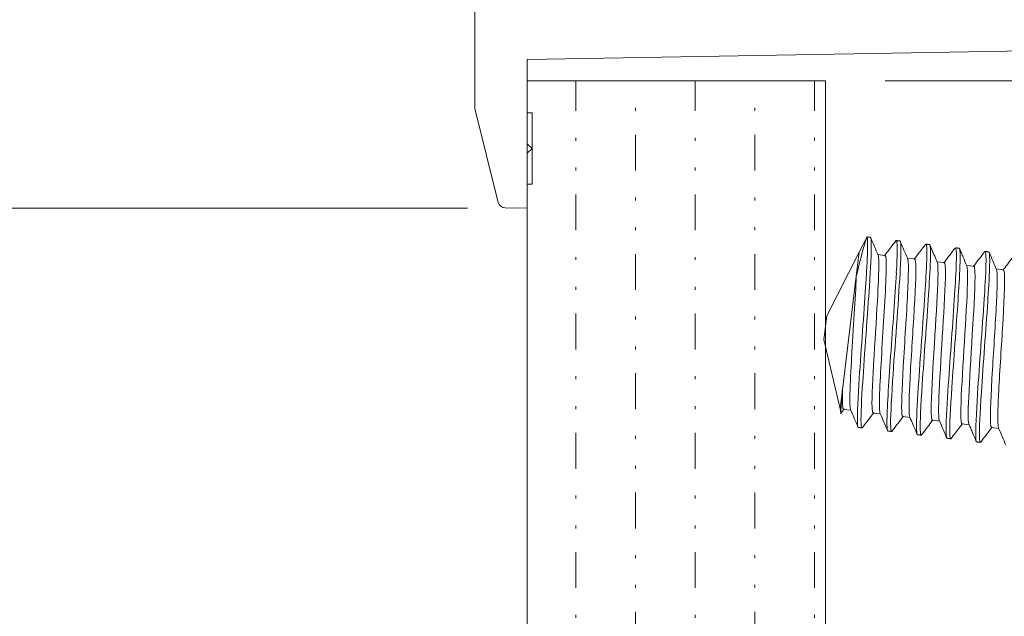
# Model space of a CAD drawing. Extents: x -628 to 622, y -440 to 439.
# Drawn here: x 377 to 418, y -71 to -46 of the extents above; entities that cross this region are included whole.
import ezdxf

# ---------------------------------------------------------------- set-up
doc = ezdxf.new("R2010")
doc.units = 0
doc.header["$MEASUREMENT"] = 0
for name, color, linetype in [('____1', 7, 'Continuous'), ('________1________1', 7, 'Continuous'), ('寸法線_1', 7, 'Continuous')]:
    doc.layers.add(name, color=color, linetype=linetype)
doc.styles.add('Style1', font='ＭＳ ゴシック')
doc.dimstyles.new('DS2', dxfattribs={"dimtxt": 8.819445, "dimasz": 2.414815, "dimexe": 2, "dimexo": 1, "dimgap": 1, "dimtad": 1, "dimdec": 1, "dimdsep": 46, "dimtxsty": 'Standard', "dimcen": 0.09, "dimclrd": 7, "dimclre": 7, "dimclrt": 7, "dimadec": 0, "dimazin": 0, "dimtfac": 1, "dimtdec": 4, "dimtofl": 0, "dimtmove": 0, "dimatfit": 3, "dimfxl": 1, "dimtolj": 1, "dimtzin": 0, "dimarcsym": 0})

# ---------------------------------------------------------------- blocks, each defined once
blk = doc.blocks.new('C4')
at = {"layer": '________1________1', "color": 7, "linetype": 'Continuous', "lineweight": 18}
for p, q in [((412.207, -55.28), (411.881, -55.92)), ((412.205, -55.291), (412.207, -55.28)), ((411.881, -55.92), (410.523, -58.584)), ((411.881, -55.92), (411.757, -56.925)), ((412.963, -56.053), (412.652, -56.015)), ((414.203, -56.205), (413.893, -56.167)), ((415.444, -56.358), (415.133, -56.319)), ((416.685, -56.51), (416.374, -56.472)), ((411.757, -56.925), (411.186, -61.576)), ((417.925, -56.662), (417.615, -56.624)), ((410.523, -58.584), (410.401, -59.577)), ((410.401, -59.577), (411.074, -62.491)), ((411.186, -61.576), (411.074, -62.491)), ((411.074, -62.491), (411.112, -62.656)), ((411.223, -62.509), (411.536, -62.547)), ((412.466, -62.662), (412.776, -62.7)), ((413.706, -62.814), (414.017, -62.852)), ((414.947, -62.966), (415.258, -63.004)), ((416.188, -63.119), (416.498, -63.157)), ((417.428, -63.271), (417.739, -63.309))]:
    blk.add_line(p, q, dxfattribs=at)
for points, knots in [([(411.757, -56.925), (411.834, -56.603), (411.918, -56.254), (412.078, -55.659), (412.146, -55.436), (412.205, -55.292)], [0, 0, 0, 0, 0.5384, 0.5384, 1, 1, 1, 1]), ([(412.205, -55.291), (412.214, -55.308), (412.219, -55.336), (412.227, -55.404), (412.229, -55.455), (412.234, -55.626), (412.231, -55.792), (412.226, -55.984), (412.211, -56.438), (412.076, -58.506), (411.964, -59.918), (411.832, -61.952), (411.788, -62.73), (411.805, -63.126), (411.809, -63.185), (411.821, -63.234), (411.824, -63.244), (411.827, -63.252)], [0, 0, 0, 0, 0.076071, 0.076071, 0.194277, 0.194277, 0.577327, 0.577327, 0.719555, 0.719555, 0.886997, 0.886997, 0.982812, 0.982812, 0.996502, 0.996502, 1, 1, 1, 1]), ([(412.346, -55.298), (412.347, -55.298), (412.348, -55.298), (412.35, -55.299), (412.352, -55.3), (412.355, -55.303), (412.357, -55.305), (412.363, -55.315), (412.366, -55.325), (412.375, -55.361), (412.379, -55.399), (412.388, -55.546), (412.387, -55.696), (412.368, -56.45), (412.311, -57.293), (412.236, -58.391), (412.092, -60.302), (411.982, -62.048), (411.941, -62.777), (411.959, -63.133), (411.963, -63.201), (411.976, -63.254), (411.979, -63.264), (411.985, -63.274), (411.986, -63.277), (411.99, -63.281), (411.991, -63.282), (411.993, -63.283), (411.994, -63.284), (411.996, -63.284)], [0, 0, 0, 0, 0.000173, 0.000173, 0.000362, 0.000362, 0.000824, 0.000824, 0.002065, 0.002065, 0.005112, 0.005112, 0.012225, 0.012225, 0.038996, 0.038996, 0.583293, 0.583293, 0.932465, 0.932465, 0.981688, 0.981688, 0.992558, 0.992558, 0.996457, 0.996457, 0.998476, 0.998476, 1, 1, 1, 1]), ([(412.347, -55.298), (412.342, -55.297), (412.334, -55.296), (412.321, -55.295), (412.308, -55.293), (412.295, -55.291), (412.282, -55.29), (412.269, -55.288), (412.256, -55.287), (412.244, -55.285), (412.231, -55.283), (412.218, -55.282), (412.205, -55.28), (412.196, -55.279), (412.192, -55.279)], [0, 0, 0, 0, 0.083327, 0.166664, 0.25, 0.333337, 0.416673, 0.50001, 0.583337, 0.666673, 0.75, 0.833336, 0.916673, 1, 1, 1, 1]), ([(412.361, -55.313), (412.412, -55.432), (412.466, -55.559), (412.575, -55.813), (412.615, -55.907), (412.671, -56.036)], [0, 0, 0, 0, 0.454776, 0.454776, 1, 1, 1, 1]), ([(412.94, -56.068), (413.017, -55.966), (413.104, -55.852), (413.253, -55.656), (413.336, -55.546), (413.414, -55.443)], [0, 0, 0, 0, 0.492389, 0.492389, 1, 1, 1, 1]), ([(413.411, -55.446), (413.415, -55.442), (413.418, -55.438), (413.422, -55.434), (413.424, -55.432), (413.429, -55.431), (413.43, -55.43), (413.432, -55.43)], [0, 0, 0, 0, 0.528642, 0.528642, 0.789744, 0.789744, 1, 1, 1, 1]), ([(413.587, -55.449), (413.583, -55.449), (413.574, -55.448), (413.561, -55.446), (413.549, -55.445), (413.536, -55.443), (413.523, -55.442), (413.51, -55.44), (413.497, -55.438), (413.484, -55.437), (413.471, -55.435), (413.458, -55.434), (413.445, -55.432), (413.437, -55.431), (413.432, -55.43)], [0, 0, 0, 0, 0.083336, 0.166662, 0.249998, 0.333333, 0.416669, 0.500005, 0.583331, 0.666657, 0.749993, 0.833329, 0.916664, 1, 1, 1, 1]), ([(413.587, -55.449), (413.589, -55.45), (413.59, -55.45), (413.594, -55.452), (413.595, -55.454), (413.599, -55.459), (413.602, -55.464), (413.604, -55.471)], [0, 0, 0, 0, 0.206248, 0.206248, 0.448706, 0.448706, 1, 1, 1, 1]), ([(413.603, -55.471), (413.631, -55.545), (413.629, -55.781), (413.622, -56.164), (413.605, -56.526), (413.589, -56.808)], [0, 0, 0, 0, 0.297241, 0.297241, 1, 1, 1, 1]), ([(413.601, -55.467), (413.646, -55.571), (413.727, -55.76), (413.807, -55.947), (413.86, -56.072), (413.911, -56.19)], [0, 0, 0, 0, 0.367149, 0.367149, 1, 1, 1, 1]), ([(414.844, -55.62), (414.858, -55.655), (414.865, -55.741), (414.871, -55.962), (414.867, -56.134), (414.85, -56.695), (414.812, -57.303), (414.711, -58.848), (414.598, -60.293), (414.463, -62.342), (414.425, -63.064), (414.442, -63.458), (414.446, -63.512), (414.457, -63.557), (414.46, -63.568), (414.465, -63.578), (414.467, -63.581), (414.47, -63.585), (414.472, -63.586), (414.474, -63.588), (414.476, -63.588), (414.477, -63.588)], [0, 0, 0, 0, 0.027734, 0.027734, 0.069387, 0.069387, 0.206893, 0.206893, 0.610243, 0.610243, 0.914764, 0.914764, 0.972013, 0.972013, 0.98826, 0.98826, 0.994335, 0.994335, 0.997543, 0.997543, 1, 1, 1, 1]), ([(414.637, -55.626), (414.64, -55.619), (414.645, -55.611), (414.654, -55.596), (414.657, -55.592), (414.662, -55.587), (414.664, -55.586), (414.669, -55.583), (414.671, -55.583), (414.673, -55.583)], [0, 0, 0, 0, 0.284465, 0.284465, 0.591528, 0.591528, 0.818813, 0.818813, 1, 1, 1, 1]), ([(414.828, -55.602), (414.824, -55.601), (414.815, -55.6), (414.802, -55.599), (414.789, -55.597), (414.776, -55.596), (414.763, -55.594), (414.75, -55.592), (414.738, -55.591), (414.725, -55.589), (414.712, -55.588), (414.699, -55.586), (414.686, -55.585), (414.677, -55.583), (414.673, -55.583)], [0, 0, 0, 0, 0.083336, 0.166671, 0.250007, 0.333343, 0.416669, 0.500005, 0.583341, 0.666676, 0.750012, 0.833329, 0.916664, 1, 1, 1, 1]), ([(414.843, -55.618), (414.906, -55.765), (414.993, -55.969), (415.1, -56.22), (415.126, -56.28), (415.152, -56.34)], [0, 0, 0, 0, 0.760519, 0.760519, 1, 1, 1, 1]), ([(412.668, -56.03), (412.679, -56.051), (412.685, -56.092), (412.696, -56.19), (412.698, -56.268), (412.702, -56.516), (412.696, -56.771), (412.676, -57.361), (412.644, -57.912), (412.52, -59.982), (412.517, -59.989), (412.449, -61.116), (412.401, -62.022), (412.42, -62.48), (412.426, -62.56), (412.441, -62.623), (412.444, -62.636), (412.451, -62.65), (412.454, -62.653), (412.458, -62.658), (412.459, -62.659), (412.462, -62.661), (412.464, -62.661), (412.465, -62.661)], [0, 0, 0, 0, 0.018994, 0.018994, 0.048843, 0.048843, 0.146253, 0.146253, 0.34866, 0.34866, 0.556309, 0.556309, 0.923811, 0.923811, 0.979163, 0.979163, 0.991657, 0.991657, 0.996032, 0.996032, 0.998294, 0.998294, 1, 1, 1, 1]), ([(415.421, -56.373), (415.461, -56.321), (415.5, -56.269), (415.579, -56.165), (415.619, -56.112), (415.729, -55.967), (415.822, -55.845), (415.895, -55.748)], [0, 0, 0, 0, 0.264085, 0.264085, 0.528172, 0.528172, 1, 1, 1, 1]), ([(415.914, -55.735), (415.915, -55.735), (415.916, -55.736), (415.918, -55.737), (415.919, -55.737), (415.922, -55.739), (415.923, -55.742), (415.929, -55.75), (415.932, -55.758), (415.941, -55.792), (415.945, -55.827), (415.955, -55.954), (415.955, -56.092), (415.948, -56.568), (415.919, -57.085), (415.824, -58.612), (415.714, -60.024), (415.586, -61.902), (415.536, -62.678), (415.521, -63.336), (415.52, -63.531), (415.536, -63.66), (415.54, -63.683), (415.545, -63.699)], [0, 0, 0, 0, 0.000948, 0.000948, 0.001968, 0.001968, 0.004435, 0.004435, 0.010895, 0.010895, 0.028522, 0.028522, 0.083239, 0.083239, 0.24693, 0.24693, 0.672719, 0.672719, 0.905705, 0.905705, 0.984562, 0.984562, 1, 1, 1, 1]), ([(416.091, -55.793), (416.112, -55.88), (416.115, -56.109), (416.086, -56.92), (416.05, -57.5), (415.947, -59.047), (415.839, -60.443), (415.706, -62.462), (415.666, -63.206), (415.682, -63.596), (415.686, -63.659), (415.697, -63.709), (415.7, -63.72), (415.706, -63.731), (415.708, -63.734), (415.711, -63.737), (415.712, -63.739), (415.715, -63.74), (415.716, -63.741), (415.718, -63.741)], [0, 0, 0, 0, 0.121892, 0.121892, 0.260197, 0.260197, 0.640831, 0.640831, 0.936355, 0.936355, 0.980761, 0.980761, 0.99192, 0.99192, 0.996107, 0.996107, 0.998314, 0.998314, 1, 1, 1, 1]), ([(416.069, -55.754), (416.064, -55.754), (416.056, -55.753), (416.043, -55.751), (416.03, -55.75), (416.017, -55.748), (416.004, -55.746), (415.991, -55.745), (415.978, -55.743), (415.965, -55.742), (415.953, -55.74), (415.94, -55.739), (415.927, -55.737), (415.918, -55.736), (415.914, -55.735)], [0, 0, 0, 0, 0.083327, 0.166664, 0.25, 0.333337, 0.416673, 0.5, 0.583327, 0.666663, 0.75, 0.833336, 0.916664, 1, 1, 1, 1]), ([(416.069, -55.754), (416.07, -55.754), (416.071, -55.755), (416.073, -55.756), (416.074, -55.757), (416.077, -55.759), (416.079, -55.761), (416.085, -55.771), (416.088, -55.781), (416.091, -55.793)], [0, 0, 0, 0, 0.111461, 0.111461, 0.232303, 0.232303, 0.488025, 0.488025, 1, 1, 1, 1]), ([(416.084, -55.771), (416.109, -55.831), (416.135, -55.891), (416.187, -56.011), (416.212, -56.072), (416.279, -56.228), (416.344, -56.379), (416.392, -56.492)], [0, 0, 0, 0, 0.276958, 0.276958, 0.553916, 0.553916, 1, 1, 1, 1]), ([(416.662, -56.525), (416.734, -56.43), (416.834, -56.299), (416.974, -56.114), (417.063, -55.997), (417.136, -55.9)], [0, 0, 0, 0, 0.465814, 0.465814, 1, 1, 1, 1]), ([(417.155, -55.888), (417.156, -55.888), (417.157, -55.888), (417.159, -55.889), (417.16, -55.89), (417.163, -55.893), (417.165, -55.895), (417.17, -55.904), (417.174, -55.914), (417.183, -55.952), (417.187, -55.992), (417.197, -56.137), (417.196, -56.292), (417.183, -56.851), (417.144, -57.49), (417.041, -59.092), (416.919, -60.642), (416.787, -62.679), (416.752, -63.368), (416.768, -63.735), (416.772, -63.795), (416.781, -63.834)], [0, 0, 0, 0, 0.000777, 0.000777, 0.001624, 0.001624, 0.003708, 0.003708, 0.009266, 0.009266, 0.024261, 0.024261, 0.069511, 0.069511, 0.211311, 0.211311, 0.651291, 0.651291, 0.952919, 0.952919, 1, 1, 1, 1]), ([(417.324, -55.921), (417.331, -55.937), (417.336, -55.963), (417.344, -56.035), (417.347, -56.085), (417.352, -56.258), (417.349, -56.429), (417.331, -56.989), (417.294, -57.59), (417.191, -59.165), (417.078, -60.622), (416.945, -62.643), (416.907, -63.369), (416.922, -63.75), (416.927, -63.812), (416.938, -63.862), (416.941, -63.872), (416.947, -63.883), (416.948, -63.886), (416.952, -63.89), (416.953, -63.891), (416.956, -63.893), (416.957, -63.893), (416.959, -63.893)], [0, 0, 0, 0, 0.010137, 0.010137, 0.023716, 0.023716, 0.067408, 0.067408, 0.211629, 0.211629, 0.62657, 0.62657, 0.932635, 0.932635, 0.979644, 0.979644, 0.991445, 0.991445, 0.995877, 0.995877, 0.998215, 0.998215, 1, 1, 1, 1]), ([(417.136, -55.9), (417.138, -55.897), (417.141, -55.894), (417.145, -55.89), (417.147, -55.889), (417.151, -55.888), (417.153, -55.887), (417.155, -55.888)], [0, 0, 0, 0, 0.475279, 0.475279, 0.756313, 0.756313, 1, 1, 1, 1]), ([(417.309, -55.907), (417.305, -55.906), (417.296, -55.905), (417.284, -55.904), (417.271, -55.902), (417.258, -55.9), (417.245, -55.899), (417.232, -55.897), (417.219, -55.896), (417.206, -55.894), (417.193, -55.892), (417.18, -55.891), (417.167, -55.889), (417.159, -55.888), (417.155, -55.888)], [0, 0, 0, 0, 0.083335, 0.166671, 0.250006, 0.333332, 0.416667, 0.500002, 0.583338, 0.666673, 0.750008, 0.833329, 0.916665, 1, 1, 1, 1]), ([(417.324, -55.923), (417.375, -56.041), (417.438, -56.188), (417.548, -56.446), (417.577, -56.513), (417.633, -56.644)], [0, 0, 0, 0, 0.371468, 0.371468, 1, 1, 1, 1]), ([(417.903, -56.677), (418.018, -56.526), (418.167, -56.329), (418.298, -56.156), (418.337, -56.104), (418.377, -56.052)], [0, 0, 0, 0, 0.697195, 0.697195, 1, 1, 1, 1]), ([(413.91, -56.188), (413.916, -56.202), (413.92, -56.22), (413.928, -56.262), (413.931, -56.289), (413.939, -56.383), (413.941, -56.466), (413.942, -56.772), (413.931, -57.095), (413.923, -57.298)], [0, 0, 0, 0, 0.058881, 0.058881, 0.144814, 0.144814, 0.381444, 0.381444, 1, 1, 1, 1]), ([(413.998, -62.831), (413.987, -62.804), (413.979, -62.751), (413.968, -62.579), (413.967, -62.463), (413.97, -62.078), (413.985, -61.707), (414.04, -60.603), (414.114, -59.489), (414.232, -57.533), (414.264, -56.798), (414.246, -56.369), (414.241, -56.3), (414.228, -56.243), (414.224, -56.23), (414.218, -56.217), (414.216, -56.214), (414.211, -56.209), (414.21, -56.208), (414.206, -56.206), (414.205, -56.205), (414.203, -56.205)], [0, 0, 0, 0, 0.030521, 0.030521, 0.068163, 0.068163, 0.179835, 0.179835, 0.465462, 0.465462, 0.875499, 0.875499, 0.95998, 0.95998, 0.983158, 0.983158, 0.991873, 0.991873, 0.996476, 0.996476, 1, 1, 1, 1]), ([(415.155, -56.348), (415.241, -56.604), (415.109, -58.476), (414.942, -61.258), (414.883, -62.282), (414.903, -62.791), (414.908, -62.867), (414.922, -62.929), (414.926, -62.941), (414.932, -62.954), (414.935, -62.958), (414.939, -62.962), (414.94, -62.964), (414.944, -62.965), (414.945, -62.966), (414.947, -62.966)], [0, 0, 0, 0, 0.701218, 0.701218, 0.950076, 0.950076, 0.985069, 0.985069, 0.993746, 0.993746, 0.996988, 0.996988, 0.998694, 0.998694, 1, 1, 1, 1]), ([(415.235, -62.973), (415.145, -62.693), (415.298, -60.579), (415.458, -57.925), (415.507, -57.009), (415.488, -56.538), (415.483, -56.458), (415.469, -56.395), (415.465, -56.383), (415.458, -56.37), (415.456, -56.366), (415.452, -56.361), (415.45, -56.36), (415.447, -56.358), (415.446, -56.358), (415.444, -56.358)], [0, 0, 0, 0, 0.630338, 0.630338, 0.939143, 0.939143, 0.98217, 0.98217, 0.992495, 0.992495, 0.996377, 0.996377, 0.998427, 0.998427, 1, 1, 1, 1]), ([(416.396, -56.503), (416.487, -56.783), (416.334, -58.898), (416.175, -61.54), (416.125, -62.464), (416.144, -62.937), (416.149, -63.018), (416.163, -63.081), (416.167, -63.094), (416.173, -63.107), (416.175, -63.11), (416.179, -63.115), (416.181, -63.116), (416.184, -63.118), (416.186, -63.118), (416.187, -63.119)], [0, 0, 0, 0, 0.641379, 0.641379, 0.941456, 0.941456, 0.982913, 0.982913, 0.99281, 0.99281, 0.996529, 0.996529, 0.998494, 0.998494, 1, 1, 1, 1]), ([(416.474, -63.12), (416.394, -62.842), (416.521, -61.033), (416.688, -58.244), (416.749, -57.2), (416.728, -56.686), (416.723, -56.609), (416.708, -56.544), (416.705, -56.533), (416.699, -56.522), (416.697, -56.518), (416.693, -56.514), (416.691, -56.512), (416.688, -56.511), (416.686, -56.51), (416.685, -56.51)], [0, 0, 0, 0, 0.698569, 0.698569, 0.945295, 0.945295, 0.979555, 0.979555, 0.990378, 0.990378, 0.995364, 0.995364, 0.997989, 0.997989, 1, 1, 1, 1]), ([(411.518, -62.53), (411.503, -62.497), (411.494, -62.42), (411.484, -62.175), (411.486, -62.004), (411.501, -61.413), (411.533, -60.824), (411.634, -59.08), (411.721, -57.846), (411.757, -56.925)], [0, 0, 0, 0, 0.067918, 0.067918, 0.14785, 0.14785, 0.369753, 0.369753, 1, 1, 1, 1]), ([(413.436, -56.789), (413.379, -57.795), (413.287, -58.988), (413.112, -61.45), (413.041, -62.535), (413.041, -63.185), (413.044, -63.292), (413.057, -63.371), (413.061, -63.387), (413.066, -63.399)], [0, 0, 0, 0, 0.460794, 0.460794, 0.88347, 0.88347, 0.977618, 0.977618, 1, 1, 1, 1]), ([(413.59, -56.808), (413.52, -58.062), (413.374, -59.885), (413.22, -62.225), (413.185, -62.922), (413.201, -63.306), (413.206, -63.36), (413.216, -63.405), (413.219, -63.416), (413.224, -63.426), (413.226, -63.429), (413.23, -63.433), (413.231, -63.434), (413.234, -63.436), (413.235, -63.436), (413.236, -63.436)], [0, 0, 0, 0, 0.553526, 0.553526, 0.900046, 0.900046, 0.967183, 0.967183, 0.986212, 0.986212, 0.993343, 0.993343, 0.997112, 0.997112, 1, 1, 1, 1]), ([(417.63, -56.638), (417.637, -56.651), (417.642, -56.671), (417.651, -56.721), (417.654, -56.756), (417.663, -56.878), (417.664, -56.996), (417.663, -57.375), (417.646, -57.763), (417.592, -58.86), (417.516, -60.01), (417.399, -61.958), (417.368, -62.683), (417.385, -63.096), (417.39, -63.172), (417.404, -63.233), (417.407, -63.246), (417.414, -63.259), (417.416, -63.263), (417.42, -63.267), (417.422, -63.268), (417.425, -63.27), (417.427, -63.271), (417.428, -63.271)], [0, 0, 0, 0, 0.008353, 0.008353, 0.020059, 0.020059, 0.056925, 0.056925, 0.171242, 0.171242, 0.475586, 0.475586, 0.89395, 0.89395, 0.967927, 0.967927, 0.986499, 0.986499, 0.993483, 0.993483, 0.997173, 0.997173, 1, 1, 1, 1]), ([(417.724, -63.297), (417.717, -63.284), (417.712, -63.265), (417.703, -63.217), (417.7, -63.182), (417.691, -63.062), (417.689, -62.945), (417.69, -62.566), (417.707, -62.169), (417.761, -61.091), (417.836, -59.945), (417.951, -58.032), (417.987, -57.265), (417.969, -56.837), (417.964, -56.761), (417.95, -56.7), (417.946, -56.687), (417.94, -56.674), (417.938, -56.671), (417.933, -56.666), (417.932, -56.665), (417.929, -56.663), (417.927, -56.662), (417.925, -56.662)], [0, 0, 0, 0, 0.007747, 0.007747, 0.019136, 0.019136, 0.055415, 0.055415, 0.169678, 0.169678, 0.481674, 0.481674, 0.898287, 0.898287, 0.969239, 0.969239, 0.98705, 0.98705, 0.993749, 0.993749, 0.997289, 0.997289, 1, 1, 1, 1]), ([(412.758, -62.68), (412.744, -62.646), (412.734, -62.571), (412.725, -62.325), (412.727, -62.155), (412.74, -61.62), (412.768, -61.075), (412.857, -59.517), (412.953, -58.147), (412.994, -57.184)], [0, 0, 0, 0, 0.093193, 0.093193, 0.198629, 0.198629, 0.4526, 0.4526, 1, 1, 1, 1]), ([(413.924, -57.299), (413.887, -58.164), (413.812, -59.256), (413.686, -61.363), (413.645, -62.19), (413.663, -62.639), (413.668, -62.715), (413.681, -62.776), (413.685, -62.789), (413.692, -62.802), (413.694, -62.806), (413.698, -62.81), (413.7, -62.811), (413.703, -62.813), (413.705, -62.814), (413.706, -62.814)], [0, 0, 0, 0, 0.453088, 0.453088, 0.898463, 0.898463, 0.969671, 0.969671, 0.987379, 0.987379, 0.993949, 0.993949, 0.997385, 0.997385, 1, 1, 1, 1]), ([(411.112, -62.656), (411.109, -62.642), (411.109, -62.605), (411.113, -62.488), (411.118, -62.4), (411.139, -62.1), (411.165, -61.803), (411.186, -61.575)], [0, 0, 0, 0, 0.144344, 0.144344, 0.335625, 0.335625, 1, 1, 1, 1]), ([(411.185, -61.576), (411.176, -61.806), (411.169, -62.085), (411.182, -62.344), (411.187, -62.417), (411.2, -62.474), (411.204, -62.486), (411.21, -62.498), (411.212, -62.501), (411.216, -62.505), (411.217, -62.507), (411.221, -62.508), (411.222, -62.509), (411.223, -62.509)], [0, 0, 0, 0, 0.702829, 0.702829, 0.909568, 0.909568, 0.961685, 0.961685, 0.981427, 0.981427, 0.991907, 0.991907, 1, 1, 1, 1]), ([(411.12, -62.659), (411.119, -62.661), (411.118, -62.662), (411.117, -62.663), (411.117, -62.663), (411.116, -62.663), (411.116, -62.663), (411.116, -62.663), (411.116, -62.663), (411.115, -62.663), (411.115, -62.663), (411.114, -62.662), (411.114, -62.662), (411.113, -62.66), (411.112, -62.658), (411.112, -62.656)], [0, 0, 0, 0, 0.264048, 0.264048, 0.343642, 0.343642, 0.398823, 0.398823, 0.453931, 0.453931, 0.528556, 0.528556, 0.656769, 0.656769, 1, 1, 1, 1]), ([(412.012, -63.273), (412.083, -63.179), (412.179, -63.052), (412.328, -62.856), (412.412, -62.746), (412.488, -62.646)], [0, 0, 0, 0, 0.474351, 0.474351, 1, 1, 1, 1]), ([(413.255, -63.424), (413.294, -63.372), (413.334, -63.32), (413.413, -63.215), (413.452, -63.163), (413.566, -63.013), (413.651, -62.901), (413.729, -62.799)], [0, 0, 0, 0, 0.257625, 0.257625, 0.51525, 0.51525, 1, 1, 1, 1]), ([(413.998, -62.832), (414.094, -63.054), (414.17, -63.232), (414.256, -63.433), (414.281, -63.493), (414.307, -63.553)], [0, 0, 0, 0, 0.699867, 0.699867, 1, 1, 1, 1]), ([(414.496, -63.576), (414.573, -63.474), (414.655, -63.366), (414.818, -63.151), (414.864, -63.09), (414.97, -62.951)], [0, 0, 0, 0, 0.476505, 0.476505, 1, 1, 1, 1]), ([(415.736, -63.728), (415.852, -63.576), (415.979, -63.409), (416.131, -63.207), (416.171, -63.155), (416.21, -63.103)], [0, 0, 0, 0, 0.741332, 0.741332, 1, 1, 1, 1]), ([(411.828, -63.252), (411.829, -63.255), (411.83, -63.257), (411.833, -63.261), (411.835, -63.262), (411.838, -63.264), (411.839, -63.265), (411.841, -63.265)], [0, 0, 0, 0, 0.36208, 0.36208, 0.677154, 0.677154, 1, 1, 1, 1]), ([(411.996, -63.284), (411.992, -63.283), (411.983, -63.282), (411.97, -63.281), (411.957, -63.279), (411.944, -63.277), (411.931, -63.276), (411.918, -63.274), (411.906, -63.273), (411.893, -63.271), (411.88, -63.27), (411.867, -63.268), (411.854, -63.266), (411.845, -63.265), (411.841, -63.265)], [0, 0, 0, 0, 0.083328, 0.166665, 0.249993, 0.33333, 0.416667, 0.499995, 0.583333, 0.66667, 0.750007, 0.833344, 0.916672, 1, 1, 1, 1]), ([(411.996, -63.284), (411.997, -63.284), (411.999, -63.284), (412.001, -63.283), (412.003, -63.282), (412.007, -63.28), (412.01, -63.277), (412.013, -63.273)], [0, 0, 0, 0, 0.215513, 0.215513, 0.46027, 0.46027, 1, 1, 1, 1]), ([(413.066, -63.399), (413.068, -63.403), (413.07, -63.407), (413.073, -63.412), (413.074, -63.414), (413.078, -63.416), (413.08, -63.417), (413.081, -63.417)], [0, 0, 0, 0, 0.483193, 0.483193, 0.762824, 0.762824, 1, 1, 1, 1]), ([(413.236, -63.436), (413.232, -63.436), (413.223, -63.435), (413.21, -63.433), (413.198, -63.431), (413.185, -63.43), (413.172, -63.428), (413.159, -63.427), (413.146, -63.425), (413.133, -63.424), (413.12, -63.422), (413.107, -63.42), (413.094, -63.419), (413.086, -63.418), (413.081, -63.417)], [0, 0, 0, 0, 0.083336, 0.166671, 0.250007, 0.333324, 0.416659, 0.499995, 0.583331, 0.666667, 0.749993, 0.833329, 0.916664, 1, 1, 1, 1]), ([(413.236, -63.436), (413.238, -63.436), (413.239, -63.436), (413.242, -63.435), (413.244, -63.435), (413.248, -63.432), (413.251, -63.429), (413.254, -63.425)], [0, 0, 0, 0, 0.215621, 0.215621, 0.460477, 0.460477, 1, 1, 1, 1]), ([(414.477, -63.588), (414.473, -63.588), (414.464, -63.587), (414.451, -63.585), (414.438, -63.584), (414.425, -63.582), (414.412, -63.58), (414.4, -63.579), (414.387, -63.577), (414.374, -63.576), (414.361, -63.574), (414.348, -63.573), (414.335, -63.571), (414.326, -63.57), (414.322, -63.569)], [0, 0, 0, 0, 0.083335, 0.16667, 0.250005, 0.33333, 0.416665, 0.5, 0.583335, 0.66667, 0.749995, 0.83333, 0.916665, 1, 1, 1, 1]), ([(416.977, -63.881), (417.052, -63.782), (417.142, -63.664), (417.299, -63.456), (417.362, -63.373), (417.451, -63.256)], [0, 0, 0, 0, 0.458735, 0.458735, 1, 1, 1, 1]), ([(415.545, -63.699), (415.548, -63.706), (415.55, -63.711), (415.554, -63.716), (415.555, -63.718), (415.559, -63.721), (415.561, -63.721), (415.563, -63.722)], [0, 0, 0, 0, 0.571971, 0.571971, 0.812359, 0.812359, 1, 1, 1, 1]), ([(415.718, -63.741), (415.713, -63.74), (415.705, -63.739), (415.692, -63.738), (415.679, -63.736), (415.666, -63.734), (415.653, -63.733), (415.64, -63.731), (415.627, -63.73), (415.615, -63.728), (415.602, -63.726), (415.589, -63.725), (415.576, -63.723), (415.567, -63.722), (415.563, -63.722)], [0, 0, 0, 0, 0.083336, 0.166663, 0.249999, 0.333335, 0.416671, 0.500007, 0.583334, 0.66667, 0.750006, 0.833342, 0.916673, 1, 1, 1, 1]), ([(415.718, -63.741), (415.719, -63.741), (415.72, -63.741), (415.723, -63.74), (415.724, -63.74), (415.729, -63.737), (415.732, -63.734), (415.735, -63.731)], [0, 0, 0, 0, 0.218303, 0.218303, 0.463452, 0.463452, 1, 1, 1, 1]), ([(416.781, -63.834), (416.785, -63.851), (416.789, -63.86), (416.794, -63.868), (416.796, -63.87), (416.8, -63.873), (416.802, -63.874), (416.804, -63.874)], [0, 0, 0, 0, 0.590104, 0.590104, 0.814395, 0.814395, 1, 1, 1, 1]), ([(416.959, -63.893), (416.954, -63.893), (416.946, -63.892), (416.933, -63.89), (416.92, -63.888), (416.907, -63.887), (416.894, -63.885), (416.881, -63.884), (416.868, -63.882), (416.855, -63.88), (416.842, -63.879), (416.829, -63.877), (416.817, -63.876), (416.808, -63.875), (416.804, -63.874)], [0, 0, 0, 0, 0.083327, 0.166663, 0.249999, 0.333335, 0.416671, 0.499998, 0.583334, 0.666665, 0.750001, 0.833337, 0.916664, 1, 1, 1, 1])]:
    blk.add_open_spline(points, degree=3, knots=knots, dxfattribs=at)
at = {"layer": '________1________1', "color": 7, "linetype": 'Continuous', "lineweight": 18, "extrusion": (2.1331e-12, -1.2e-14, -1)}
blk.add_open_spline([(413.432, -55.43), (413.433, -55.431), (413.434, -55.431), (413.436, -55.432), (413.437, -55.432), (413.439, -55.434), (413.441, -55.436), (413.446, -55.442), (413.448, -55.449), (413.456, -55.474), (413.46, -55.501), (413.471, -55.599), (413.473, -55.704), (413.473, -56.041), (413.456, -56.412), (413.435, -56.789)], degree=3, knots=[0, 0, 0, 0, 0.003743, 0.003743, 0.007727, 0.007727, 0.017141, 0.017141, 0.042308, 0.042308, 0.114945, 0.114945, 0.343076, 0.343076, 1, 1, 1, 1], dxfattribs=at)
at = {"layer": '________1________1', "color": 7, "linetype": 'Continuous', "lineweight": 18, "extrusion": (-7.14928e-10, 5.41859e-10, -1)}
blk.add_open_spline([(414.181, -56.22), (414.263, -56.112), (414.33, -56.024), (414.521, -55.772), (414.605, -55.66), (414.655, -55.595)], degree=3, knots=[0, 0, 0, 0, 0.46067, 0.46067, 1, 1, 1, 1], dxfattribs=at)
at = {"layer": '________1________1', "color": 7, "linetype": 'Continuous', "lineweight": 18, "extrusion": (1.5007e-12, -7.34e-14, -1)}
blk.add_open_spline([(414.673, -55.583), (414.674, -55.583), (414.675, -55.583), (414.677, -55.584), (414.678, -55.585), (414.681, -55.587), (414.683, -55.59), (414.688, -55.599), (414.692, -55.608), (414.701, -55.644), (414.705, -55.682), (414.715, -55.817), (414.715, -55.964), (414.705, -56.471), (414.673, -57.02), (414.571, -58.628), (414.455, -60.109), (414.328, -62.018), (414.284, -62.757), (414.281, -63.315), (414.284, -63.434), (414.298, -63.521), (414.301, -63.538), (414.308, -63.555), (414.31, -63.56), (414.313, -63.563)], degree=3, knots=[0, 0, 0, 0, 0.000943, 0.000943, 0.001967, 0.001967, 0.004469, 0.004469, 0.011073, 0.011073, 0.028996, 0.028996, 0.084003, 0.084003, 0.247218, 0.247218, 0.667274, 0.667274, 0.904108, 0.904108, 0.976845, 0.976845, 0.993974, 0.993974, 1, 1, 1, 1], dxfattribs=at)
at = {"layer": '________1________1', "color": 7, "linetype": 'Continuous', "lineweight": 18, "extrusion": (5.7496e-12, 5.1172e-12, -1)}
blk.add_open_spline([(414.828, -55.602), (414.829, -55.602), (414.831, -55.603), (414.834, -55.604), (414.835, -55.605), (414.839, -55.61), (414.841, -55.614), (414.844, -55.619)], degree=3, knots=[0, 0, 0, 0, 0.212197, 0.212197, 0.456138, 0.456138, 1, 1, 1, 1], dxfattribs=at)
at = {"layer": '________1________1', "color": 7, "linetype": 'Continuous', "lineweight": 18, "extrusion": (1.0551e-12, 2.89e-14, -1)}
blk.add_open_spline([(412.994, -57.184), (413.002, -56.985), (413.019, -56.55), (413.006, -56.221), (413.001, -56.149), (412.987, -56.091), (412.984, -56.078), (412.977, -56.065), (412.975, -56.061), (412.971, -56.057), (412.969, -56.055), (412.966, -56.054), (412.964, -56.053), (412.963, -56.053)], degree=3, knots=[0, 0, 0, 0, 0.719423, 0.719423, 0.913271, 0.913271, 0.964158, 0.964158, 0.982832, 0.982832, 0.992583, 0.992583, 1, 1, 1, 1], dxfattribs=at)
at = {"layer": '________1________1', "color": 7, "linetype": 'Continuous', "lineweight": 18, "extrusion": (-6.5672e-12, -6.3832e-12, -1)}
blk.add_open_spline([(417.309, -55.907), (417.311, -55.907), (417.312, -55.907), (417.315, -55.909), (417.316, -55.91), (417.319, -55.913), (417.321, -55.917), (417.324, -55.921)], degree=3, knots=[0, 0, 0, 0, 0.216772, 0.216772, 0.461722, 0.461722, 1, 1, 1, 1], dxfattribs=at)
at = {"layer": '________1________1', "color": 7, "linetype": 'Continuous', "lineweight": 18, "extrusion": (-5.14107e-09, 3.90202e-09, 1)}
blk.add_open_spline([(411.089, -62.7), (411.116, -62.666), (411.142, -62.631), (411.195, -62.561), (411.221, -62.526), (411.248, -62.491)], degree=3, knots=[0, 0, 0, 0, 0.499993, 0.499993, 1, 1, 1, 1], dxfattribs=at)
at = {"layer": '________1________1', "color": 7, "linetype": 'Continuous', "lineweight": 18, "extrusion": (-8.55063e-10, -3.65784e-10, -1)}
blk.add_open_spline([(411.517, -62.527), (411.571, -62.652), (411.618, -62.762), (411.717, -62.995), (411.778, -63.137), (411.826, -63.249)], degree=3, knots=[0, 0, 0, 0, 0.540621, 0.540621, 1, 1, 1, 1], dxfattribs=at)
at = {"layer": '________1________1', "color": 7, "linetype": 'Continuous', "lineweight": 18, "extrusion": (-2.86657e-10, -1.22628e-10, -1)}
blk.add_open_spline([(412.758, -62.68), (412.808, -62.797), (412.862, -62.922), (412.961, -63.155), (413.034, -63.324), (413.066, -63.401)], degree=3, knots=[0, 0, 0, 0, 0.505968, 0.505968, 1, 1, 1, 1], dxfattribs=at)
at = {"layer": '________1________1', "color": 7, "linetype": 'Continuous', "lineweight": 18, "extrusion": (-1.44023e-10, -6.16497e-11, -1)}
blk.add_open_spline([(415.239, -62.984), (415.277, -63.073), (415.314, -63.158), (415.392, -63.34), (415.432, -63.434), (415.496, -63.585), (415.522, -63.645), (415.548, -63.705)], degree=3, knots=[0, 0, 0, 0, 0.40135, 0.40135, 0.760795, 0.760795, 1, 1, 1, 1], dxfattribs=at)
at = {"layer": '________1________1', "color": 7, "linetype": 'Continuous', "lineweight": 18, "extrusion": (3.92275e-10, 1.67795e-10, -1)}
blk.add_open_spline([(416.48, -63.136), (416.506, -63.196), (416.531, -63.256), (416.583, -63.377), (416.609, -63.437), (416.682, -63.608), (416.741, -63.746), (416.788, -63.858)], degree=3, knots=[0, 0, 0, 0, 0.259675, 0.259675, 0.519348, 0.519348, 1, 1, 1, 1], dxfattribs=at)
at = {"layer": '________1________1', "color": 7, "linetype": 'Continuous', "lineweight": 18, "extrusion": (5.2436e-12, -4.3285e-12, -1)}
blk.add_open_spline([(414.477, -63.589), (414.478, -63.589), (414.48, -63.588), (414.482, -63.588), (414.484, -63.587), (414.488, -63.585), (414.491, -63.582), (414.5, -63.571), (414.507, -63.558), (414.514, -63.544)], degree=3, knots=[0, 0, 0, 0, 0.109874, 0.109874, 0.231718, 0.231718, 0.489858, 0.489858, 1, 1, 1, 1], dxfattribs=at)
at = {"layer": '________1________1', "color": 7, "linetype": 'Continuous', "lineweight": 18, "extrusion": (5.60065e-10, 2.39613e-10, -1)}
blk.add_open_spline([(417.72, -63.289), (417.753, -63.364), (417.808, -63.494), (417.925, -63.767), (417.978, -63.891), (418.029, -64.01)], degree=3, knots=[0, 0, 0, 0, 0.56961, 0.56961, 1, 1, 1, 1], dxfattribs=at)
blk = doc.blocks.new('*D47')
at = {"layer": '____1', "color": 7, "linetype": 'Continuous', "lineweight": 18, "transparency": 16777216}
for p, q in [((290.591, -37.065), (290.591, -24.565)), ((395.462, -37.065), (285.591, -37.065)), ((290.591, -54.074), (290.591, -37.065)), ((395.462, -54.074), (285.591, -54.074)), ((290.591, -54.074), (290.591, -66.574))]:
    blk.add_line(p, q, dxfattribs=at)
at = {"layer": '____1', "color": 7, "linetype": 'Continuous', "lineweight": 5, "transparency": 16777216}
for points in [[(289.378, -32.537), (290.591, -32.537), (288.974, -31.028)], [(290.591, -32.537), (291.805, -32.537), (292.209, -31.028)], [(290.591, -37.065), (290.591, -37.065), (289.378, -32.537), (291.805, -32.537)], [(289.378, -58.602), (291.805, -58.602), (290.591, -54.074)], [(288.974, -60.111), (288.974, -60.111), (289.378, -58.602), (290.591, -58.602)], [(292.209, -60.111), (292.209, -60.111), (290.591, -58.602), (291.805, -58.602)]]:
    blk.add_solid(points, dxfattribs=at)
at = {"layer": '寸法線_1', "color": 7, "linetype": 'Continuous', "lineweight": 18, "transparency": 16777216, "insert": (279.272, -49.979), "char_height": 8.8194, "width": 8.8539, "attachment_point": 1, "rotation": 90, "style": 'Style1'}
blk.add_mtext('17', dxfattribs=at)
blk = doc.blocks.new('*D91')
at = {"layer": '____1', "color": 7, "linetype": 'Continuous', "lineweight": 18, "transparency": 16777216}
for p, q in [((412.962, 285.811), (492.47, 285.811)), ((487.47, 285.811), (487.47, 118.535)), ((487.47, -48.74), (487.47, 118.535)), ((412.962, -48.74), (492.47, -48.74))]:
    blk.add_line(p, q, dxfattribs=at)
at = {"layer": '____1', "color": 7, "linetype": 'Continuous', "lineweight": 5, "transparency": 16777216}
for points in [[(486.256, 281.283), (488.683, 281.283), (487.47, 285.811)], [(485.852, 279.774), (485.852, 279.774), (486.256, 281.283), (487.47, 281.283)], [(489.087, 279.774), (489.087, 279.774), (487.47, 281.283), (488.683, 281.283)], [(486.256, -44.212), (487.47, -44.212), (485.852, -42.703)], [(487.47, -44.212), (488.683, -44.212), (489.087, -42.703)], [(487.47, -48.74), (487.47, -48.74), (486.256, -44.212), (488.683, -44.212)]]:
    blk.add_solid(points, dxfattribs=at)
at = {"layer": '寸法線_1', "color": 7, "linetype": 'Continuous', "lineweight": 18, "transparency": 16777216, "insert": (476.15, 74.438), "char_height": 8.81944, "width": 88.53895, "attachment_point": 1, "rotation": 90, "style": 'Style1'}
blk.add_mtext('壁面開口寸法 334x334', dxfattribs=at)
blk = doc.blocks.new('*D94')
at = {"layer": '____1', "color": 7, "linetype": 'Continuous', "lineweight": 18, "transparency": 16777216}
for p, q in [((395.462, 291.145), (263.522, 291.145)), ((268.522, 291.145), (268.522, 118.535)), ((268.522, -54.074), (268.522, 118.535)), ((395.462, -54.074), (263.522, -54.074))]:
    blk.add_line(p, q, dxfattribs=at)
at = {"layer": '____1', "color": 7, "linetype": 'Continuous', "lineweight": 5, "transparency": 16777216}
for points in [[(267.308, 286.617), (269.735, 286.617), (268.522, 291.145)], [(266.904, 285.108), (266.904, 285.108), (267.308, 286.617), (268.522, 286.617)], [(270.139, 285.108), (270.139, 285.108), (268.522, 286.617), (269.735, 286.617)], [(267.308, -49.547), (268.522, -49.547), (266.904, -48.037)], [(268.522, -49.547), (269.735, -49.547), (270.139, -48.037)], [(268.522, -54.074), (268.522, -54.074), (267.308, -49.547), (269.735, -49.547)]]:
    blk.add_solid(points, dxfattribs=at)
at = {"layer": '寸法線_1', "color": 7, "linetype": 'Continuous', "lineweight": 18, "transparency": 16777216, "insert": (257.202, 107.511), "char_height": 8.8194, "width": 22.13474, "attachment_point": 1, "rotation": 90, "style": 'Style1'}
blk.add_mtext('345.2', dxfattribs=at)

msp = doc.modelspace()

# ---------------------------------------------------------------- hatches: boundary and pattern name
at = {"layer": '____1', "linetype": 'Continuous', "lineweight": 18}
h = msp.add_hatch(dxfattribs=at)
h.set_pattern_fill('MUD', scale=2.5, angle=90, style=0, pattern_type=0)
h.set_pattern_definition([(90, (0, 0), (-5, 6e-16), [1.5, -1, 0.125, -1.125, 0.125, -1.125]), (90, (-2.5, -2.5), (-5, 6e-16), [1.5, -1, 0.125, -1.125, 0.125, -1.125])])
h.paths.add_polyline_path([(397.962, -117.954), (397.962, -48.74), (410.462, -48.74), (410.462, -117.954)])

# ---------------------------------------------------------------- linework, layer by layer
at = {"layer": '____1', "color": 7, "linetype": 'Continuous', "lineweight": 18}
for p, q in [((397.962, -48.74), (410.462, -48.74)), ((397.962, -117.954), (397.962, -48.74)), ((410.462, -48.74), (410.462, -117.954))]:
    msp.add_line(p, q, dxfattribs=at)
at = {"layer": '________1________1', "color": 7, "linetype": 'Continuous', "lineweight": 18}
for p, q in [((395.762, -46.173), (395.762, -49.899)), ((395.762, -49.899), (395.762, -46.173)), ((397.962, -47.84), (419.468, -47.465)), ((419.468, -47.465), (397.962, -47.84)), ((397.962, -51.374), (397.962, -47.84)), ((397.962, -47.84), (397.962, -51.374)), ((396.745, -53.831), (395.762, -49.899)), ((395.762, -49.899), (396.745, -53.831)), ((397.962, -50.074), (398.162, -50.074)), ((398.162, -53.074), (398.162, -50.074)), ((398.162, -53.074), (398.162, -50.074)), ((398.162, -53.074), (398.162, -50.074)), ((398.162, -51.574), (397.962, -51.374)), ((397.962, -51.374), (398.162, -51.574)), ((397.962, -51.774), (398.162, -51.574)), ((398.162, -51.574), (397.962, -51.774)), ((397.962, -51.774), (397.962, -54.074)), ((397.962, -54.074), (397.962, -51.774)), ((398.162, -53.074), (397.962, -53.074)), ((397.031, -54.058), (397.962, -54.074)), ((397.962, -54.074), (397.031, -54.058)), ((410.401, -59.577), (410.523, -58.584))]:
    msp.add_line(p, q, dxfattribs=at)
msp.add_arc((397.036, -53.758), 0.3, -165.9638, -91, dxfattribs=at)
msp.add_arc((397.036, -53.758), 0.3, -165.9638, -91, dxfattribs=at)
msp.add_open_spline([(395.762, -46.173), (395.762, -46.173), (395.762, -46.173), (395.762, -46.173), (395.762, -46.172), (395.762, -46.172), (395.762, -46.171), (395.762, -46.168), (395.762, -46.164), (395.762, -46.151), (395.762, -46.14), (395.762, -46.085), (395.762, -46.042), (395.762, -45.92), (395.762, -45.774), (395.762, -45.334), (395.762, -45.214), (395.762, -44.73), (395.762, -44.604), (395.762, -44.373)], degree=3, knots=[0, 0, 0, 0, 0.000139, 0.000139, 0.000517, 0.000517, 0.002121, 0.002121, 0.008875, 0.008875, 0.044541, 0.044541, 0.184503, 0.184503, 0.439399, 0.439399, 0.616123, 0.616123, 1, 1, 1, 1], dxfattribs=at)

# ---------------------------------------------------------------- block references
at = {"layer": '____1', "color": 7, "linetype": 'Continuous', "lineweight": 18}
msp.add_blockref('C4', (0, 0), dxfattribs=at)

# ---------------------------------------------------------------- dimensions: what is measured, and where the dimension line sits
at = {"layer": '寸法線_1', "color": 7, "linetype": 'Continuous', "lineweight": 5}
for base, p1, p2, picture, middle in [((268.522, 291.145), (397.962, -54.074), (397.962, 291.145), '*D94', (268.522, 118.535)), ((487.47, -48.74), (410.462, 285.811), (410.462, -48.74), '*D91', (487.47, 118.535)), ((290.591, -37.065), (397.962, -54.074), (397.962, -37.065), '*D47', (290.591, -45.569))]:
    dim = msp.add_linear_dim(base=base, p1=p1, p2=p2, angle=90, dimstyle='DS2', dxfattribs=at)
    dim.commit()
    dim.dimension.update_dxf_attribs({"geometry": picture, "text_midpoint": middle})

doc.saveas('drawing.dxf')
